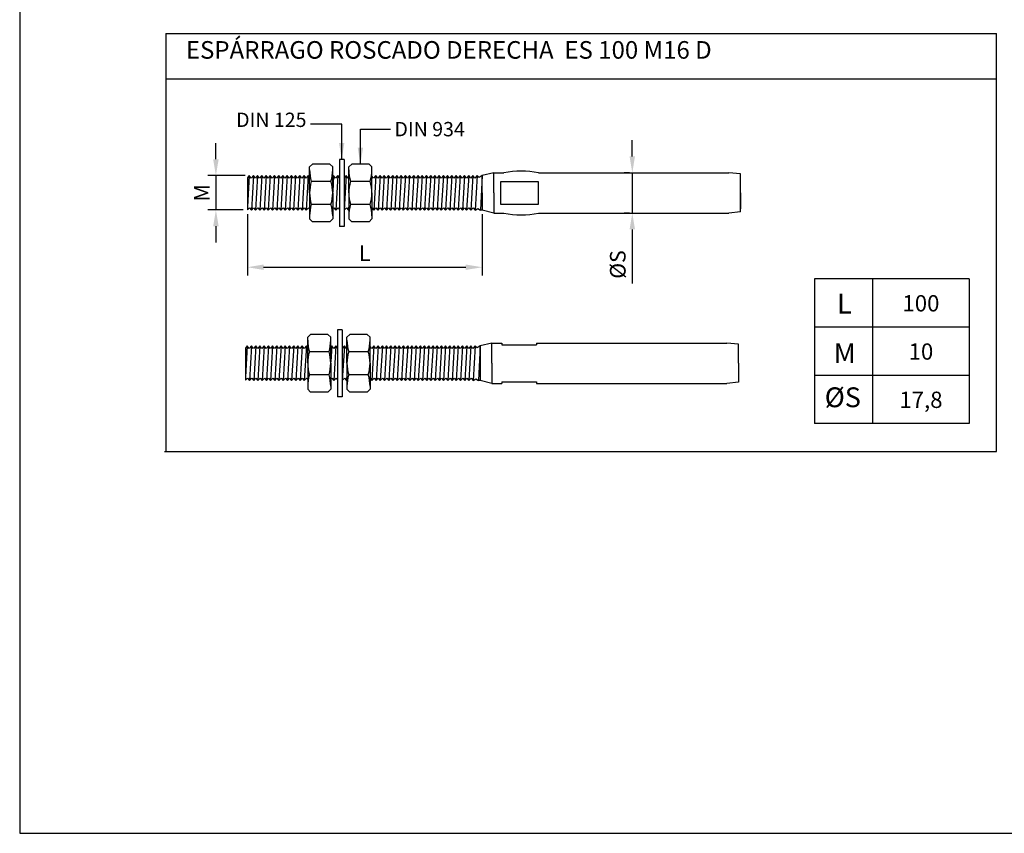
# Model space of a CAD drawing. Units: millimetres. Extents: x 805 to 1102, y 68 to 278.
# Drawn here: x 805 to 956, y 68 to 193 of the extents above; entities that cross this region are included whole.
import ezdxf

# ---------------------------------------------------------------- set-up
doc = ezdxf.new("R2010")
doc.units = ezdxf.units.MM
doc.layers.add('Continua', color=7, linetype='Continuous', lineweight=25)
doc.layers.add('Cotas', color=7, linetype='Continuous', lineweight=15)
doc.layers.add('Texto', color=7, linetype='Continuous')
doc.styles.add('Bueno', font='ARIAL.TTF')
doc.dimstyles.new('ISO-25', dxfattribs={"dimtxt": 2.3995, "dimasz": 2.5, "dimexe": 1.25, "dimexo": 0.625, "dimtad": 1, "dimtxsty": 'Bueno', "dimcen": 2.5, "dimadec": 0, "dimazin": 0, "dimtfac": 1, "dimtmove": 0, "dimatfit": 3, "dimfxl": 0, "dimarcsym": 0})

# ---------------------------------------------------------------- blocks, each defined once
blk = doc.blocks.new('*D2')
at = {"layer": 'Cotas', "color": 0, "lineweight": -2}
for p, q in [((899.25, 171.81), (899.25, 174.31)), ((898.83, 169.31), (898, 169.31)), ((899.25, 169.31), (899.25, 163.12)), ((898.83, 163.12), (898, 163.12)), ((899.25, 160.62), (899.25, 152.34))]:
    blk.add_line(p, q, dxfattribs=at)
at = {"layer": 'Cotas', "color": 0}
for points in [[(898.83, 171.81), (899.66, 171.81), (899.25, 169.31)], [(898.83, 160.62), (899.66, 160.62), (899.25, 163.12)]]:
    blk.add_solid(points, dxfattribs=at)
at = {"layer": 'Defpoints', "color": 0}
for p in [(899.46, 169.31), (899.25, 163.12), (899.46, 163.12)]:
    blk.add_point(p, dxfattribs=at)
at = {"layer": 'Cotas', "color": 0, "insert": (897.33, 155.23), "char_height": 2.4, "attachment_point": 5, "rotation": 90, "style": 'Bueno'}
blk.add_mtext('%%cS', dxfattribs=at)
blk = doc.blocks.new('*D3')
at = {"layer": 'Cotas', "color": 0, "lineweight": -2}
for p, q in [((840.22, 162.97), (840.22, 153.56)), ((876.22, 162.93), (876.22, 153.56)), ((842.72, 154.81), (873.72, 154.81))]:
    blk.add_line(p, q, dxfattribs=at)
at = {"layer": 'Cotas', "color": 0}
for points in [[(842.72, 155.23), (842.72, 154.4), (840.22, 154.81)], [(873.72, 155.23), (873.72, 154.4), (876.22, 154.81)]]:
    blk.add_solid(points, dxfattribs=at)
at = {"layer": 'Defpoints', "color": 0}
for p in [(840.22, 163.6), (876.22, 163.56), (876.22, 154.81)]:
    blk.add_point(p, dxfattribs=at)
at = {"layer": 'Cotas', "color": 0, "insert": (858.22, 156.64), "char_height": 2.4, "attachment_point": 5, "style": 'Bueno'}
blk.add_mtext('L', dxfattribs=at)
blk = doc.blocks.new('*D4')
at = {"layer": 'Cotas', "color": 0, "lineweight": -2}
for p, q in [((835.4, 171.37), (835.4, 173.87)), ((839.88, 168.87), (834.15, 168.87)), ((835.4, 168.87), (835.4, 163.6)), ((839.6, 163.6), (834.15, 163.6)), ((835.4, 161.1), (835.4, 158.6))]:
    blk.add_line(p, q, dxfattribs=at)
at = {"layer": 'Cotas', "color": 0}
for points in [[(834.98, 171.37), (835.82, 171.37), (835.4, 168.87)], [(834.98, 161.1), (835.82, 161.1), (835.4, 163.6)]]:
    blk.add_solid(points, dxfattribs=at)
at = {"layer": 'Defpoints', "color": 0}
for p in [(840.5, 168.87), (835.4, 163.6), (840.22, 163.6)]:
    blk.add_point(p, dxfattribs=at)
at = {"layer": 'Cotas', "color": 0, "insert": (833.57, 166.23), "char_height": 2.4, "attachment_point": 5, "rotation": 90, "style": 'Bueno'}
blk.add_mtext('M', dxfattribs=at)

msp = doc.modelspace()

# ---------------------------------------------------------------- linework, layer by layer
for p, q in [((805.314, 277.959), (805.314, 67.959)), ((805.314, 67.959), (1102.314, 67.959))]:
    msp.add_line(p, q)
at = {"layer": 'Continua'}
for p, q in [((850.208, 170.636), (849.766, 170.193)), ((850.208, 170.636), (849.766, 170.193)), ((850.208, 170.636), (849.766, 170.193)), ((852.862, 170.636), (850.208, 170.636)), ((852.862, 170.636), (850.208, 170.636)), ((852.862, 170.636), (850.208, 170.636)), ((852.862, 170.636), (853.304, 170.193)), ((852.862, 170.636), (853.304, 170.193)), ((853.304, 170.193), (852.862, 170.636)), ((854.328, 171.356), (854.328, 161.071)), ((855.048, 171.356), (854.328, 171.356)), ((855.048, 171.356), (855.048, 161.071)), ((856.229, 170.636), (855.787, 170.193)), ((856.229, 170.636), (855.787, 170.193)), ((856.229, 170.636), (855.787, 170.193)), ((858.883, 170.636), (856.229, 170.636)), ((858.883, 170.636), (856.229, 170.636)), ((858.883, 170.636), (856.229, 170.636)), ((859.325, 170.193), (858.883, 170.636)), ((858.883, 170.636), (859.325, 170.193)), ((858.883, 170.636), (859.325, 170.193)), ((849.766, 166.213), (849.766, 170.193)), ((849.766, 166.213), (849.766, 170.193)), ((849.766, 166.213), (849.766, 170.193)), ((853.304, 166.213), (853.304, 170.193)), ((853.304, 166.213), (853.304, 170.193)), ((853.304, 166.213), (853.304, 170.193)), ((853.304, 166.213), (853.304, 170.193)), ((853.304, 166.213), (853.304, 170.193)), ((853.304, 166.213), (853.304, 170.193)), ((855.787, 166.213), (855.787, 170.193)), ((855.787, 166.213), (855.787, 170.193)), ((855.787, 166.213), (855.787, 170.193)), ((859.325, 166.213), (859.325, 170.193)), ((859.325, 166.213), (859.325, 170.193)), ((859.325, 166.213), (859.325, 170.193)), ((859.325, 166.213), (859.325, 170.193)), ((859.325, 166.213), (859.325, 170.193)), ((859.325, 166.213), (859.325, 170.193)), ((877.991, 169.309), (876.222, 168.867)), ((877.991, 169.309), (879.537, 169.309)), ((877.991, 166.213), (877.991, 169.309)), ((884.864, 169.309), (914.053, 169.309)), ((915.822, 169.132), (914.053, 169.309)), ((915.822, 163.294), (915.822, 169.132)), ((840.505, 168.867), (840.222, 164.082)), ((840.505, 168.867), (840.222, 168.544)), ((840.222, 168.544), (840.222, 163.598)), ((840.811, 168.478), (840.505, 168.867)), ((841.152, 168.867), (840.811, 168.478)), ((841.152, 168.867), (840.838, 163.56)), ((841.459, 168.478), (841.153, 168.867)), ((841.8, 168.867), (841.459, 168.478)), ((841.8, 168.867), (841.486, 163.56)), ((842.106, 168.478), (841.8, 168.867)), ((842.447, 168.867), (842.106, 168.478)), ((842.447, 168.867), (842.133, 163.56)), ((842.753, 168.478), (842.447, 168.867)), ((843.095, 168.867), (842.754, 168.478)), ((843.095, 168.867), (842.781, 163.56)), ((843.401, 168.478), (843.095, 168.867)), ((843.742, 168.867), (843.401, 168.478)), ((843.742, 168.867), (843.428, 163.56)), ((844.048, 168.478), (843.742, 168.867)), ((844.388, 168.867), (844.048, 168.478)), ((844.388, 168.867), (844.048, 168.478)), ((844.388, 168.867), (844.075, 163.56)), ((844.388, 168.867), (844.075, 163.56)), ((844.694, 168.478), (844.388, 168.867)), ((844.694, 168.478), (844.388, 168.867)), ((845.035, 168.867), (844.694, 168.478)), ((845.035, 168.867), (844.722, 163.56)), ((845.341, 168.478), (845.035, 168.867)), ((845.682, 168.867), (845.341, 168.478)), ((845.682, 168.867), (845.368, 163.56)), ((845.988, 168.478), (845.682, 168.867)), ((846.33, 168.867), (845.989, 168.478)), ((846.33, 168.867), (846.017, 163.56)), ((846.636, 168.478), (846.33, 168.867)), ((846.977, 168.867), (846.636, 168.478)), ((846.977, 168.867), (846.663, 163.56)), ((847.283, 168.478), (846.977, 168.867)), ((847.624, 168.867), (847.283, 168.478)), ((847.624, 168.867), (847.31, 163.56)), ((847.93, 168.478), (847.624, 168.867)), ((848.272, 168.867), (847.931, 168.478)), ((848.272, 168.867), (847.931, 168.478)), ((848.272, 168.867), (847.958, 163.56)), ((848.272, 168.867), (847.958, 163.56)), ((848.272, 168.867), (848.177, 168.758)), ((848.578, 168.478), (848.272, 168.867)), ((848.578, 168.478), (848.272, 168.867)), ((848.578, 168.478), (848.272, 168.867)), ((848.919, 168.867), (848.578, 168.478)), ((848.919, 168.867), (848.605, 163.56)), ((849.225, 168.478), (848.919, 168.867)), ((849.567, 168.867), (849.226, 168.478)), ((849.567, 168.867), (849.253, 163.56)), ((849.766, 168.614), (849.567, 168.867)), ((853.039, 167.982), (850.031, 167.982)), ((853.039, 167.982), (850.031, 167.982)), ((853.039, 167.982), (850.031, 167.982)), ((853.449, 168.867), (853.304, 166.407)), ((853.449, 168.867), (853.304, 168.701)), ((853.755, 168.478), (853.449, 168.867)), ((854.098, 168.867), (853.757, 168.478)), ((854.098, 168.867), (853.784, 163.56)), ((854.328, 168.574), (854.098, 168.867)), ((855.391, 168.867), (855.05, 168.478)), ((855.391, 168.867), (855.078, 163.56)), ((855.697, 168.478), (855.391, 168.867)), ((855.787, 168.579), (855.699, 168.478)), ((859.06, 167.982), (856.052, 167.982)), ((859.06, 167.982), (856.052, 167.982)), ((859.06, 167.982), (856.052, 167.982)), ((859.581, 168.478), (859.325, 168.803)), ((859.579, 168.478), (859.325, 168.801)), ((859.922, 168.867), (859.581, 168.478)), ((859.922, 168.867), (859.581, 168.478)), ((859.922, 168.867), (859.608, 163.56)), ((859.922, 168.867), (859.608, 163.56)), ((860.228, 168.478), (859.922, 168.867)), ((860.569, 168.867), (860.228, 168.478)), ((860.569, 168.867), (860.255, 163.56)), ((860.874, 168.478), (860.569, 168.867)), ((861.215, 168.867), (860.874, 168.478)), ((861.215, 168.867), (860.874, 168.478)), ((861.215, 168.867), (860.902, 163.56)), ((861.521, 168.478), (861.215, 168.867)), ((861.521, 168.478), (861.215, 168.867)), ((861.862, 168.867), (861.521, 168.478)), ((861.864, 168.867), (861.523, 168.478)), ((861.863, 168.866), (861.549, 163.559)), ((862.168, 168.478), (861.862, 168.867)), ((862.51, 168.867), (862.169, 168.478)), ((862.51, 168.867), (862.197, 163.56)), ((862.816, 168.478), (862.51, 168.867)), ((863.157, 168.867), (862.816, 168.478)), ((863.157, 168.867), (862.843, 163.56)), ((863.463, 168.478), (863.157, 168.867)), ((863.804, 168.867), (863.463, 168.478)), ((863.804, 168.867), (863.49, 163.56)), ((864.111, 168.478), (863.805, 168.867)), ((864.452, 168.867), (864.111, 168.478)), ((864.452, 168.867), (864.138, 163.56)), ((864.758, 168.478), (864.452, 168.867)), ((865.099, 168.867), (864.758, 168.478)), ((865.099, 168.867), (864.785, 163.56)), ((865.405, 168.478), (865.099, 168.867)), ((865.747, 168.867), (865.406, 168.478)), ((865.747, 168.867), (865.434, 163.56)), ((866.053, 168.478), (865.747, 168.867)), ((866.394, 168.867), (866.053, 168.478)), ((866.394, 168.867), (866.08, 163.56)), ((866.7, 168.478), (866.394, 168.867)), ((867.041, 168.867), (866.7, 168.478)), ((867.041, 168.867), (866.7, 168.478)), ((867.041, 168.867), (866.727, 163.56)), ((867.041, 168.867), (866.727, 163.56)), ((867.347, 168.478), (867.041, 168.867)), ((867.347, 168.478), (867.041, 168.867)), ((867.688, 168.867), (867.347, 168.478)), ((867.688, 168.867), (867.374, 163.56)), ((867.994, 168.478), (867.688, 168.867)), ((868.334, 168.867), (867.994, 168.478)), ((868.334, 168.867), (868.021, 163.56)), ((868.64, 168.478), (868.334, 168.867)), ((868.983, 168.867), (868.642, 168.478)), ((868.983, 168.867), (868.669, 163.56)), ((869.289, 168.478), (868.983, 168.867)), ((869.629, 168.867), (869.289, 168.478)), ((869.629, 168.867), (869.316, 163.56)), ((869.935, 168.478), (869.629, 168.867)), ((870.276, 168.867), (869.935, 168.478)), ((870.276, 168.867), (869.963, 163.56)), ((870.582, 168.478), (870.276, 168.867)), ((870.924, 168.867), (870.584, 168.478)), ((870.924, 168.867), (870.584, 168.478)), ((870.924, 168.867), (870.611, 163.56)), ((870.924, 168.867), (870.611, 163.56)), ((871.23, 168.478), (870.924, 168.867)), ((871.23, 168.478), (870.924, 168.867)), ((871.571, 168.867), (871.23, 168.478)), ((871.571, 168.867), (871.258, 163.56)), ((871.877, 168.478), (871.571, 168.867)), ((872.218, 168.867), (871.877, 168.478)), ((872.218, 168.867), (871.904, 163.56)), ((872.524, 168.478), (872.218, 168.867)), ((872.866, 168.867), (872.525, 168.478)), ((872.866, 168.867), (872.553, 163.56)), ((873.172, 168.478), (872.866, 168.867)), ((873.513, 168.867), (873.172, 168.478)), ((873.513, 168.867), (873.199, 163.56)), ((873.819, 168.478), (873.513, 168.867)), ((874.16, 168.867), (873.819, 168.478)), ((874.16, 168.867), (873.846, 163.56)), ((874.466, 168.478), (874.16, 168.867)), ((874.808, 168.867), (874.467, 168.478)), ((874.808, 168.867), (874.494, 163.56)), ((875.114, 168.478), (874.808, 168.867)), ((875.455, 168.867), (875.114, 168.478)), ((875.455, 168.867), (875.141, 163.56)), ((875.767, 168.601), (875.455, 168.867)), ((876.222, 168.867), (875.767, 168.601)), ((876.222, 168.867), (875.974, 163.56)), ((876.222, 166.213), (876.222, 168.867)), ((876.222, 166.213), (876.222, 168.867)), ((849.766, 166.213), (849.766, 162.233)), ((849.766, 166.213), (849.766, 162.233)), ((853.304, 166.213), (853.304, 162.233)), ((853.304, 166.213), (853.304, 162.233)), ((853.304, 166.213), (853.304, 162.233)), ((853.304, 166.213), (853.304, 162.233)), ((855.787, 166.213), (855.787, 162.233)), ((855.787, 166.213), (855.787, 162.233)), ((859.325, 166.213), (859.325, 162.233)), ((859.325, 166.213), (859.325, 162.233)), ((859.325, 166.213), (859.325, 162.233)), ((859.325, 166.213), (859.325, 162.233)), ((876.222, 166.213), (876.222, 163.56)), ((876.222, 166.213), (876.222, 163.56)), ((877.991, 166.213), (877.991, 163.117)), ((915.822, 166.213), (915.822, 163.794)), ((855.787, 164.594), (855.726, 163.56)), ((840.222, 163.598), (840.529, 163.948)), ((840.529, 163.948), (840.835, 163.56)), ((840.531, 163.948), (840.836, 163.56)), ((840.835, 163.56), (841.176, 163.948)), ((840.836, 163.56), (841.177, 163.948)), ((840.838, 163.56), (841.179, 163.948)), ((841.18, 163.948), (841.486, 163.56)), ((841.486, 163.56), (841.827, 163.948)), ((841.827, 163.948), (842.133, 163.56)), ((842.133, 163.56), (842.474, 163.948)), ((842.475, 163.948), (842.781, 163.56)), ((842.781, 163.56), (843.122, 163.948)), ((843.122, 163.948), (843.428, 163.56)), ((843.428, 163.56), (843.769, 163.948)), ((843.769, 163.948), (844.075, 163.56)), ((844.073, 163.56), (844.414, 163.948)), ((844.075, 163.56), (844.416, 163.948)), ((844.416, 163.948), (844.722, 163.56)), ((844.417, 163.948), (844.723, 163.56)), ((844.722, 163.56), (845.062, 163.948)), ((845.062, 163.948), (845.368, 163.56)), ((845.368, 163.56), (845.709, 163.948)), ((845.711, 163.948), (846.017, 163.56)), ((846.017, 163.56), (846.357, 163.948)), ((846.357, 163.948), (846.663, 163.56)), ((846.663, 163.56), (847.004, 163.948)), ((847.004, 163.948), (847.31, 163.56)), ((847.31, 163.56), (847.651, 163.948)), ((847.652, 163.948), (847.958, 163.56)), ((847.957, 163.56), (848.298, 163.948)), ((847.958, 163.56), (848.299, 163.948)), ((848.177, 163.814), (848.295, 163.948)), ((848.296, 163.948), (848.602, 163.56)), ((848.299, 163.948), (848.605, 163.56)), ((848.299, 163.948), (848.605, 163.56)), ((848.602, 163.56), (848.943, 163.948)), ((848.943, 163.948), (849.249, 163.56)), ((849.249, 163.56), (849.59, 163.948)), ((849.59, 163.948), (849.766, 163.725)), ((853.039, 164.444), (850.031, 164.444)), ((853.039, 164.444), (850.031, 164.444)), ((853.304, 163.753), (853.475, 163.948)), ((853.304, 163.755), (853.474, 163.948)), ((853.477, 163.948), (853.783, 163.56)), ((853.783, 163.56), (854.123, 163.948)), ((854.123, 163.948), (854.328, 163.688)), ((855.048, 163.595), (855.076, 163.56)), ((855.076, 163.56), (855.417, 163.948)), ((855.418, 163.948), (855.724, 163.56)), ((855.724, 163.56), (855.787, 163.631)), ((859.06, 164.444), (856.052, 164.444)), ((859.06, 164.444), (856.052, 164.444)), ((859.325, 163.919), (859.608, 163.56)), ((859.604, 163.56), (859.945, 163.948)), ((859.945, 163.948), (860.251, 163.56)), ((860.251, 163.56), (860.591, 163.948)), ((860.593, 163.948), (860.899, 163.56)), ((860.899, 163.56), (861.24, 163.948)), ((861.24, 163.948), (861.546, 163.56)), ((861.546, 163.56), (861.886, 163.948)), ((861.888, 163.948), (862.194, 163.56)), ((862.194, 163.56), (862.535, 163.948)), ((862.535, 163.948), (862.841, 163.56)), ((862.841, 163.56), (863.181, 163.948)), ((863.181, 163.948), (863.487, 163.56)), ((863.183, 163.948), (863.489, 163.56)), ((863.487, 163.56), (863.828, 163.948)), ((863.489, 163.56), (863.83, 163.948)), ((863.49, 163.56), (863.831, 163.948)), ((863.833, 163.948), (864.138, 163.56)), ((864.138, 163.56), (864.479, 163.948)), ((864.479, 163.948), (864.785, 163.56)), ((864.785, 163.56), (865.126, 163.948)), ((865.128, 163.948), (865.434, 163.56)), ((865.434, 163.56), (865.774, 163.948)), ((865.774, 163.948), (866.08, 163.56)), ((866.08, 163.56), (866.421, 163.948)), ((866.421, 163.948), (866.727, 163.56)), ((866.726, 163.56), (867.067, 163.948)), ((866.727, 163.56), (867.068, 163.948)), ((867.068, 163.948), (867.374, 163.56)), ((867.069, 163.948), (867.375, 163.56)), ((867.374, 163.56), (867.715, 163.948)), ((867.715, 163.948), (868.021, 163.56)), ((868.021, 163.56), (868.362, 163.948)), ((868.363, 163.948), (868.669, 163.56)), ((868.669, 163.56), (869.01, 163.948)), ((869.01, 163.948), (869.316, 163.56)), ((869.316, 163.56), (869.657, 163.948)), ((869.657, 163.948), (869.963, 163.56)), ((869.963, 163.56), (870.303, 163.948)), ((870.305, 163.948), (870.611, 163.56)), ((870.609, 163.56), (870.95, 163.948)), ((870.611, 163.56), (870.952, 163.948)), ((870.952, 163.948), (871.258, 163.56)), ((870.952, 163.948), (871.258, 163.56)), ((871.258, 163.56), (871.598, 163.948)), ((871.598, 163.948), (871.904, 163.56)), ((871.904, 163.56), (872.245, 163.948)), ((872.247, 163.948), (872.553, 163.56)), ((872.553, 163.56), (872.893, 163.948)), ((872.893, 163.948), (873.199, 163.56)), ((873.199, 163.56), (873.54, 163.948)), ((873.54, 163.948), (873.846, 163.56)), ((873.846, 163.56), (874.187, 163.948)), ((874.188, 163.948), (874.494, 163.56)), ((874.494, 163.56), (874.835, 163.948)), ((874.835, 163.948), (875.141, 163.56)), ((875.141, 163.56), (875.544, 163.825)), ((875.544, 163.825), (875.974, 163.56)), ((876.222, 163.56), (875.974, 163.56)), ((877.991, 163.117), (876.222, 163.56)), ((877.991, 163.117), (879.537, 163.117)), ((884.864, 163.117), (914.053, 163.117)), ((915.822, 163.294), (914.053, 163.117)), ((850.208, 161.791), (849.766, 162.233)), ((850.208, 161.791), (849.766, 162.233)), ((852.862, 161.791), (850.208, 161.791)), ((852.862, 161.791), (850.208, 161.791)), ((853.304, 162.233), (852.862, 161.791)), ((852.862, 161.791), (853.304, 162.233)), ((856.229, 161.791), (855.787, 162.233)), ((856.229, 161.791), (855.787, 162.233)), ((858.883, 161.791), (856.229, 161.791)), ((858.883, 161.791), (856.229, 161.791)), ((858.883, 161.791), (859.325, 162.233)), ((859.325, 162.233), (858.883, 161.791)), ((855.048, 161.071), (854.328, 161.071)), ((854.753, 145.226), (854.033, 145.226)), ((854.033, 145.226), (854.033, 134.941)), ((854.753, 145.226), (854.753, 134.941)), ((849.913, 144.506), (849.471, 144.064)), ((849.913, 144.506), (849.471, 144.064)), ((849.913, 144.506), (849.471, 144.064)), ((849.471, 140.084), (849.471, 144.064)), ((849.471, 140.084), (849.471, 144.064)), ((849.471, 140.084), (849.471, 144.064)), ((852.567, 144.506), (849.913, 144.506)), ((852.567, 144.506), (849.913, 144.506)), ((852.567, 144.506), (849.913, 144.506)), ((852.567, 144.506), (853.009, 144.064)), ((852.567, 144.506), (853.009, 144.064)), ((853.009, 144.064), (852.567, 144.506)), ((853.009, 140.084), (853.009, 144.064)), ((853.009, 140.084), (853.009, 144.064)), ((853.009, 140.084), (853.009, 144.064)), ((853.009, 140.084), (853.009, 144.064)), ((853.009, 140.084), (853.009, 144.064)), ((853.009, 140.084), (853.009, 144.064)), ((855.934, 144.506), (855.492, 144.064)), ((855.934, 144.506), (855.492, 144.064)), ((855.934, 144.506), (855.492, 144.064)), ((855.492, 140.084), (855.492, 144.064)), ((855.492, 140.084), (855.492, 144.064)), ((855.492, 140.084), (855.492, 144.064)), ((858.588, 144.506), (855.934, 144.506)), ((858.588, 144.506), (855.934, 144.506)), ((858.588, 144.506), (855.934, 144.506)), ((859.03, 144.064), (858.588, 144.506)), ((858.588, 144.506), (859.03, 144.064)), ((858.588, 144.506), (859.03, 144.064)), ((859.03, 140.084), (859.03, 144.064)), ((859.03, 140.084), (859.03, 144.064)), ((859.03, 140.084), (859.03, 144.064)), ((859.03, 140.084), (859.03, 144.064)), ((859.03, 140.084), (859.03, 144.064)), ((859.03, 140.084), (859.03, 144.064)), ((840.21, 142.737), (839.927, 142.415)), ((840.21, 142.737), (839.927, 137.952)), ((839.927, 142.415), (839.927, 137.468)), ((840.516, 142.349), (840.21, 142.737)), ((840.856, 142.737), (840.516, 142.349)), ((840.856, 142.737), (840.543, 137.43)), ((841.164, 142.349), (840.858, 142.737)), ((841.505, 142.737), (841.164, 142.349)), ((841.505, 142.737), (841.191, 137.43)), ((841.811, 142.349), (841.505, 142.737)), ((842.151, 142.737), (841.811, 142.349)), ((842.151, 142.737), (841.838, 137.43)), ((842.457, 142.349), (842.151, 142.737)), ((842.8, 142.737), (842.459, 142.349)), ((842.8, 142.737), (842.486, 137.43)), ((843.106, 142.349), (842.8, 142.737)), ((843.447, 142.737), (843.106, 142.349)), ((843.447, 142.737), (843.133, 137.43)), ((843.752, 142.349), (843.447, 142.737)), ((844.093, 142.737), (843.752, 142.349)), ((844.093, 142.737), (843.752, 142.349)), ((844.093, 142.737), (843.78, 137.43)), ((844.093, 142.737), (843.78, 137.43)), ((844.399, 142.349), (844.093, 142.737)), ((844.399, 142.349), (844.093, 142.737)), ((844.74, 142.737), (844.399, 142.349)), ((844.74, 142.737), (844.426, 137.43)), ((845.046, 142.349), (844.74, 142.737)), ((845.387, 142.737), (845.046, 142.349)), ((845.387, 142.737), (845.073, 137.43)), ((845.693, 142.349), (845.387, 142.737)), ((846.035, 142.737), (845.694, 142.349)), ((846.035, 142.737), (845.721, 137.43)), ((846.341, 142.349), (846.035, 142.737)), ((846.682, 142.737), (846.341, 142.349)), ((846.682, 142.737), (846.368, 137.43)), ((846.988, 142.349), (846.682, 142.737)), ((847.329, 142.737), (846.988, 142.349)), ((847.329, 142.737), (847.015, 137.43)), ((847.635, 142.349), (847.329, 142.737)), ((847.977, 142.737), (847.636, 142.349)), ((847.977, 142.737), (847.636, 142.349)), ((847.977, 142.737), (847.663, 137.43)), ((847.977, 142.737), (847.663, 137.43)), ((847.977, 142.737), (847.882, 142.629)), ((848.283, 142.349), (847.977, 142.737)), ((848.283, 142.349), (847.977, 142.737)), ((848.283, 142.349), (847.977, 142.737)), ((848.624, 142.737), (848.283, 142.349)), ((848.624, 142.737), (848.31, 137.43)), ((848.93, 142.349), (848.624, 142.737)), ((849.272, 142.737), (848.931, 142.349)), ((849.272, 142.737), (848.958, 137.43)), ((849.471, 142.485), (849.272, 142.737)), ((853.154, 142.737), (853.009, 142.571)), ((853.154, 142.737), (853.009, 140.277)), ((853.46, 142.349), (853.154, 142.737)), ((853.802, 142.737), (853.462, 142.349)), ((853.802, 142.737), (853.489, 137.43)), ((854.033, 142.444), (853.802, 142.737)), ((855.096, 142.737), (854.755, 142.349)), ((855.096, 142.737), (854.782, 137.43)), ((855.402, 142.349), (855.096, 142.737)), ((855.492, 142.449), (855.403, 142.349)), ((859.286, 142.349), (859.03, 142.673)), ((859.284, 142.349), (859.03, 142.672)), ((859.627, 142.737), (859.286, 142.349)), ((859.627, 142.737), (859.286, 142.349)), ((859.627, 142.737), (859.313, 137.43)), ((859.627, 142.737), (859.313, 137.43)), ((859.933, 142.349), (859.627, 142.737)), ((860.273, 142.737), (859.933, 142.349)), ((860.273, 142.737), (859.96, 137.43)), ((860.579, 142.349), (860.273, 142.737)), ((860.92, 142.737), (860.579, 142.349)), ((860.92, 142.737), (860.579, 142.349)), ((860.92, 142.737), (860.606, 137.43)), ((861.226, 142.349), (860.92, 142.737)), ((861.226, 142.349), (860.92, 142.737)), ((861.567, 142.737), (861.226, 142.349)), ((861.568, 142.737), (861.228, 142.349)), ((861.568, 142.736), (861.254, 137.429)), ((861.873, 142.349), (861.567, 142.737)), ((862.215, 142.737), (861.874, 142.349)), ((862.215, 142.737), (861.902, 137.43)), ((862.521, 142.349), (862.215, 142.737)), ((862.862, 142.737), (862.521, 142.349)), ((862.862, 142.737), (862.548, 137.43)), ((863.168, 142.349), (862.862, 142.737)), ((863.509, 142.737), (863.168, 142.349)), ((863.509, 142.737), (863.195, 137.43)), ((863.816, 142.349), (863.51, 142.737)), ((864.157, 142.737), (863.816, 142.349)), ((864.157, 142.737), (863.843, 137.43)), ((864.463, 142.349), (864.157, 142.737)), ((864.804, 142.737), (864.463, 142.349)), ((864.804, 142.737), (864.49, 137.43)), ((865.11, 142.349), (864.804, 142.737)), ((865.452, 142.737), (865.111, 142.349)), ((865.452, 142.737), (865.138, 137.43)), ((865.758, 142.349), (865.452, 142.737)), ((866.099, 142.737), (865.758, 142.349)), ((866.099, 142.737), (865.785, 137.43)), ((866.405, 142.349), (866.099, 142.737)), ((866.746, 142.737), (866.405, 142.349)), ((866.746, 142.737), (866.405, 142.349)), ((866.746, 142.737), (866.432, 137.43)), ((866.746, 142.737), (866.432, 137.43)), ((867.052, 142.349), (866.746, 142.737)), ((867.052, 142.349), (866.746, 142.737)), ((867.392, 142.737), (867.052, 142.349)), ((867.392, 142.737), (867.079, 137.43)), ((867.698, 142.349), (867.392, 142.737)), ((868.039, 142.737), (867.698, 142.349)), ((868.039, 142.737), (867.726, 137.43)), ((868.345, 142.349), (868.039, 142.737)), ((868.688, 142.737), (868.347, 142.349)), ((868.688, 142.737), (868.374, 137.43)), ((868.993, 142.349), (868.688, 142.737)), ((869.334, 142.737), (868.993, 142.349)), ((869.334, 142.737), (869.021, 137.43)), ((869.64, 142.349), (869.334, 142.737)), ((869.981, 142.737), (869.64, 142.349)), ((869.981, 142.737), (869.667, 137.43)), ((870.287, 142.349), (869.981, 142.737)), ((870.629, 142.737), (870.288, 142.349)), ((870.629, 142.737), (870.288, 142.349)), ((870.629, 142.737), (870.316, 137.43)), ((870.629, 142.737), (870.316, 137.43)), ((870.935, 142.349), (870.629, 142.737)), ((870.935, 142.349), (870.629, 142.737)), ((871.276, 142.737), (870.935, 142.349)), ((871.276, 142.737), (870.962, 137.43)), ((871.582, 142.349), (871.276, 142.737)), ((871.923, 142.737), (871.582, 142.349)), ((871.923, 142.737), (871.609, 137.43)), ((872.229, 142.349), (871.923, 142.737)), ((872.571, 142.737), (872.23, 142.349)), ((872.571, 142.737), (872.257, 137.43)), ((872.877, 142.349), (872.571, 142.737)), ((873.218, 142.737), (872.877, 142.349)), ((873.218, 142.737), (872.904, 137.43)), ((873.524, 142.349), (873.218, 142.737)), ((873.865, 142.737), (873.524, 142.349)), ((873.865, 142.737), (873.551, 137.43)), ((874.171, 142.349), (873.865, 142.737)), ((874.513, 142.737), (874.172, 142.349)), ((874.513, 142.737), (874.199, 137.43)), ((874.819, 142.349), (874.513, 142.737)), ((875.16, 142.737), (874.819, 142.349)), ((875.16, 142.737), (874.846, 137.43)), ((875.472, 142.472), (875.16, 142.737)), ((875.927, 142.737), (875.472, 142.472)), ((875.927, 142.737), (875.679, 137.43)), ((877.696, 143.179), (875.927, 142.737)), ((875.927, 140.084), (875.927, 142.737)), ((875.927, 140.084), (875.927, 142.737)), ((875.927, 142.737), (875.927, 137.43)), ((877.696, 143.179), (879.241, 143.179)), ((877.696, 143.179), (879.241, 143.179)), ((877.696, 140.084), (877.696, 143.179)), ((879.241, 143.179), (879.241, 142.914)), ((879.241, 142.914), (884.569, 142.914)), ((884.569, 143.179), (884.569, 142.914)), ((884.569, 143.179), (913.758, 143.179)), ((915.527, 143.002), (913.758, 143.179)), ((915.527, 140.084), (915.527, 143.002)), ((852.744, 141.853), (849.736, 141.853)), ((852.744, 141.853), (849.736, 141.853)), ((852.744, 141.853), (849.736, 141.853)), ((858.764, 141.853), (855.757, 141.853)), ((858.764, 141.853), (855.757, 141.853)), ((858.764, 141.853), (855.757, 141.853)), ((849.471, 140.084), (849.471, 136.103)), ((849.471, 140.084), (849.471, 136.103)), ((853.009, 140.084), (853.009, 136.103)), ((853.009, 140.084), (853.009, 136.103)), ((853.009, 140.084), (853.009, 136.103)), ((853.009, 140.084), (853.009, 136.103)), ((855.492, 140.084), (855.492, 136.103)), ((855.492, 140.084), (855.492, 136.103)), ((859.03, 140.084), (859.03, 136.103)), ((859.03, 140.084), (859.03, 136.103)), ((859.03, 140.084), (859.03, 136.103)), ((859.03, 140.084), (859.03, 136.103)), ((875.927, 140.084), (875.927, 137.43)), ((875.927, 140.084), (875.927, 137.43)), ((877.696, 140.084), (877.696, 136.988)), ((915.527, 140.084), (915.527, 137.165)), ((839.927, 137.468), (840.234, 137.818)), ((840.234, 137.818), (840.54, 137.43)), ((840.235, 137.818), (840.541, 137.43)), ((840.54, 137.43), (840.881, 137.818)), ((840.541, 137.43), (840.882, 137.818)), ((840.543, 137.43), (840.884, 137.818)), ((840.885, 137.818), (841.191, 137.43)), ((841.191, 137.43), (841.532, 137.818)), ((841.532, 137.818), (841.838, 137.43)), ((841.838, 137.43), (842.179, 137.818)), ((842.18, 137.818), (842.486, 137.43)), ((842.486, 137.43), (842.827, 137.818)), ((842.827, 137.818), (843.133, 137.43)), ((843.133, 137.43), (843.474, 137.818)), ((843.474, 137.818), (843.78, 137.43)), ((843.778, 137.43), (844.119, 137.818)), ((843.78, 137.43), (844.12, 137.818)), ((844.12, 137.818), (844.426, 137.43)), ((844.122, 137.818), (844.428, 137.43)), ((844.426, 137.43), (844.767, 137.818)), ((844.767, 137.818), (845.073, 137.43)), ((845.073, 137.43), (845.414, 137.818)), ((845.415, 137.818), (845.721, 137.43)), ((845.721, 137.43), (846.062, 137.818)), ((846.062, 137.818), (846.368, 137.43)), ((846.368, 137.43), (846.709, 137.818)), ((846.709, 137.818), (847.015, 137.43)), ((847.015, 137.43), (847.356, 137.818)), ((847.357, 137.818), (847.663, 137.43)), ((847.662, 137.43), (848.003, 137.818)), ((847.663, 137.43), (848.004, 137.818)), ((847.882, 137.684), (848, 137.818)), ((848.001, 137.818), (848.307, 137.43)), ((848.004, 137.818), (848.31, 137.43)), ((848.004, 137.818), (848.31, 137.43)), ((848.307, 137.43), (848.648, 137.818)), ((848.648, 137.818), (848.954, 137.43)), ((848.954, 137.43), (849.295, 137.818)), ((849.295, 137.818), (849.471, 137.595)), ((852.744, 138.314), (849.736, 138.314)), ((852.744, 138.314), (849.736, 138.314)), ((853.009, 137.625), (853.179, 137.818)), ((853.009, 137.623), (853.18, 137.818)), ((853.181, 137.818), (853.487, 137.43)), ((853.487, 137.43), (853.828, 137.818)), ((853.828, 137.818), (854.033, 137.558)), ((854.753, 137.465), (854.781, 137.43)), ((854.781, 137.43), (855.122, 137.818)), ((855.123, 137.818), (855.429, 137.43)), ((855.429, 137.43), (855.492, 137.501)), ((855.492, 138.464), (855.431, 137.43)), ((858.764, 138.314), (855.757, 138.314)), ((858.764, 138.314), (855.757, 138.314)), ((859.03, 137.789), (859.313, 137.43)), ((859.309, 137.43), (859.649, 137.818)), ((859.649, 137.818), (859.955, 137.43)), ((859.955, 137.43), (860.296, 137.818)), ((860.298, 137.818), (860.604, 137.43)), ((860.604, 137.43), (860.945, 137.818)), ((860.945, 137.818), (861.25, 137.43)), ((861.25, 137.43), (861.591, 137.818)), ((861.593, 137.818), (861.899, 137.43)), ((861.899, 137.43), (862.24, 137.818)), ((862.24, 137.818), (862.545, 137.43)), ((862.545, 137.43), (862.886, 137.818)), ((862.886, 137.818), (863.192, 137.43)), ((862.888, 137.818), (863.194, 137.43)), ((863.192, 137.43), (863.533, 137.818)), ((863.194, 137.43), (863.535, 137.818)), ((863.195, 137.43), (863.536, 137.818)), ((863.537, 137.818), (863.843, 137.43)), ((863.843, 137.43), (864.184, 137.818)), ((864.184, 137.818), (864.49, 137.43)), ((864.49, 137.43), (864.831, 137.818)), ((864.832, 137.818), (865.138, 137.43)), ((865.138, 137.43), (865.479, 137.818)), ((865.479, 137.818), (865.785, 137.43)), ((865.785, 137.43), (866.126, 137.818)), ((866.126, 137.818), (866.432, 137.43)), ((866.431, 137.43), (866.771, 137.818)), ((866.432, 137.43), (866.773, 137.818)), ((866.773, 137.818), (867.079, 137.43)), ((866.774, 137.818), (867.08, 137.43)), ((867.079, 137.43), (867.42, 137.818)), ((867.42, 137.818), (867.726, 137.43)), ((867.726, 137.43), (868.066, 137.818)), ((868.068, 137.818), (868.374, 137.43)), ((868.374, 137.43), (868.715, 137.818)), ((868.715, 137.818), (869.021, 137.43)), ((869.021, 137.43), (869.361, 137.818)), ((869.361, 137.818), (869.667, 137.43)), ((869.667, 137.43), (870.008, 137.818)), ((870.01, 137.818), (870.316, 137.43)), ((870.314, 137.43), (870.655, 137.818)), ((870.316, 137.43), (870.656, 137.818)), ((870.656, 137.818), (870.962, 137.43)), ((870.656, 137.818), (870.962, 137.43)), ((870.962, 137.43), (871.303, 137.818)), ((871.303, 137.818), (871.609, 137.43)), ((871.609, 137.43), (871.95, 137.818)), ((871.952, 137.818), (872.257, 137.43)), ((872.257, 137.43), (872.598, 137.818)), ((872.598, 137.818), (872.904, 137.43)), ((872.904, 137.43), (873.245, 137.818)), ((873.245, 137.818), (873.551, 137.43)), ((873.551, 137.43), (873.892, 137.818)), ((873.893, 137.818), (874.199, 137.43)), ((874.199, 137.43), (874.54, 137.818)), ((874.54, 137.818), (874.846, 137.43)), ((874.846, 137.43), (875.249, 137.695)), ((875.249, 137.695), (875.679, 137.43)), ((875.927, 137.43), (875.679, 137.43)), ((877.696, 136.988), (875.927, 137.43)), ((849.913, 135.661), (849.471, 136.103)), ((849.913, 135.661), (849.471, 136.103)), ((853.009, 136.103), (852.567, 135.661)), ((852.567, 135.661), (853.009, 136.103)), ((855.934, 135.661), (855.492, 136.103)), ((855.934, 135.661), (855.492, 136.103)), ((858.588, 135.661), (859.03, 136.103)), ((859.03, 136.103), (858.588, 135.661)), ((877.696, 136.988), (879.241, 136.988)), ((877.696, 136.988), (879.241, 136.988)), ((879.241, 137.253), (884.569, 137.253)), ((879.241, 137.253), (879.241, 136.988)), ((884.569, 137.253), (884.569, 136.988)), ((884.569, 136.988), (913.758, 136.988)), ((915.527, 137.165), (913.758, 136.988)), ((852.567, 135.661), (849.913, 135.661)), ((852.567, 135.661), (849.913, 135.661)), ((854.753, 134.941), (854.033, 134.941)), ((858.588, 135.661), (855.934, 135.661)), ((858.588, 135.661), (855.934, 135.661))]:
    msp.add_line(p, q, dxfattribs=at)
msp.add_lwpolyline([(879.106, 167.975), (884.812, 167.975), (884.812, 164.452), (879.106, 164.452)], close=True, dxfattribs=at)
for centre, radius, start, end in [((855.795, 169.751), 6.029, 180, 197.06153), ((855.795, 169.751), 6.029, 180, 197.06153), ((847.275, 169.751), 6.029, 342.93847, 0), ((847.275, 169.751), 6.029, 342.93847, 0), ((861.816, 169.751), 6.029, 180, 197.06153), ((861.816, 169.751), 6.029, 180, 197.06153), ((853.295, 169.751), 6.029, 342.93847, 0), ((853.295, 169.751), 6.029, 342.93847, 0), ((882.2, 155.701), 13.866, 78.92492, 101.07508), ((855.795, 166.213), 6.029, 162.93847, 197.06153), ((847.275, 166.213), 6.029, 342.93847, 17.06153), ((861.816, 166.213), 6.029, 162.93847, 197.06153), ((853.295, 166.213), 6.029, 342.93847, 17.06153), ((855.795, 162.675), 6.029, 162.93847, 180), ((847.275, 162.675), 6.029, 0, 17.06153), ((861.816, 162.675), 6.029, 162.93847, 180), ((853.295, 162.675), 6.029, 0, 17.06153), ((882.2, 176.725), 13.866, 258.92492, 281.07508), ((855.5, 143.622), 6.029, 180, 197.06153), ((855.5, 143.622), 6.029, 180, 197.06153), ((846.979, 143.622), 6.029, 342.93847, 0), ((846.979, 143.622), 6.029, 342.93847, 0), ((861.521, 143.622), 6.029, 180, 197.06153), ((861.521, 143.622), 6.029, 180, 197.06153), ((853, 143.622), 6.029, 342.93847, 0), ((853, 143.622), 6.029, 342.93847, 0), ((855.5, 140.084), 6.029, 162.93847, 197.06153), ((846.979, 140.084), 6.029, 342.93847, 17.06153), ((861.521, 140.084), 6.029, 162.93847, 197.06153), ((853, 140.084), 6.029, 342.93847, 17.06153), ((855.5, 136.545), 6.029, 162.93847, 180), ((846.979, 136.545), 6.029, 0, 17.06153), ((861.521, 136.545), 6.029, 162.93847, 180), ((853, 136.545), 6.029, 0, 17.06153)]:
    msp.add_arc(centre, radius, start, end, dxfattribs=at)
at = {"layer": 'Texto', "ltscale": 0.1}
for p, q in [((827.713, 190.695), (827.713, 126.554)), ((827.713, 190.695), (955.103, 190.695)), ((955.103, 126.554), (955.103, 190.695)), ((827.713, 183.695), (955.103, 183.695)), ((950.889, 153.028), (927.202, 153.028)), ((927.202, 153.028), (927.202, 130.821)), ((936.085, 153.028), (936.085, 130.821)), ((950.889, 153.028), (950.889, 130.821)), ((950.889, 145.626), (927.202, 145.626)), ((950.889, 138.223), (927.202, 138.223)), ((950.889, 130.821), (927.202, 130.821)), ((827.53, 126.554), (955.103, 126.554))]:
    msp.add_line(p, q, dxfattribs=at)

# ---------------------------------------------------------------- texts
at = {"layer": 'Cotas', "char_height": 2.2, "style": 'Bueno'}
for s, insert, attachment_point in [('DIN 125', (849.288, 175.645), 9), ('DIN 934', (862.778, 177.102), 1)]:
    msp.add_mtext(s, dxfattribs=dict(at, insert=insert, attachment_point=attachment_point))
at = {"layer": 'Texto', "ltscale": 0.1, "attachment_point": 1}
for s, insert, char_height, width in [('{\\fVerdana|b1|i0|c0|p34;ESPÁRRAGO ROSCADO DERECHA  ES 100 M16 D}', (830.799, 189.507), 2.7, 201.5168), ('{\\fVerdana|b1|i0|c0|p34;L}', (930.63, 150.752), 3.042, 12.98528), ('{\\fVerdana|b1|i0|c0|p34;M}', (930.139, 143.147), 3.042, 12.9853), ('{\\fVerdana|b1|i0|c0|p34;%%cS}', (928.749, 136.38), 3.042, 12.98528)]:
    msp.add_mtext(s, dxfattribs=dict(at, insert=insert, char_height=char_height, width=width))
at = {"layer": 'Texto', "char_height": 2.5, "width": 9.865, "attachment_point": 5, "style": 'Bueno'}
for s, insert in [('{\\fVerdana|b0|i0|c0|p34;100}', (943.505, 149.279)), ('{\\fVerdana|b0|i0|c0|p34;10}', (943.505, 141.876)), ('{\\fVerdana|b0|i0|c0|p34;17,8}', (943.505, 134.474))]:
    msp.add_mtext(s, dxfattribs=dict(at, insert=insert))

# ---------------------------------------------------------------- dimensions: what is measured, and where the dimension line sits
at = {"layer": 'Cotas', "ltscale": 0.1}
dim = msp.add_linear_dim(base=(835.398, 163.598), p1=(840.505, 168.867), p2=(840.222, 163.598), angle=90, text='M', dimstyle='ISO-25', dxfattribs=at)
dim.commit()
dim.dimension.update_dxf_attribs({"geometry": '*D4', "text_midpoint": (833.574, 166.232)})
dim = msp.add_linear_dim(base=(899.247, 163.117), p1=(899.458, 169.309), p2=(899.458, 163.117), angle=90, text='%%cS', dimstyle='ISO-25', dxfattribs=at)
dim.commit()
dim.dimension.update_dxf_attribs({"geometry": '*D2', "text_midpoint": (899.247, 155.226), "dimtype": 160})
dim = msp.add_linear_dim(base=(876.222, 154.812), p1=(840.222, 163.598), p2=(876.222, 163.56), text='L', dimstyle='ISO-25', dxfattribs=at)
dim.commit()
dim.dimension.update_dxf_attribs({"geometry": '*D3', "text_midpoint": (858.222, 156.637)})

# ---------------------------------------------------------------- leaders
at = {"layer": 'Cotas', "annotation_type": 0, "has_hookline": 1}
for points, hookline_direction, text_width in [([(854.688, 171.356), (854.688, 176.745), (849.913, 176.745)], 1, 10.914), ([(857.556, 170.636), (857.556, 176.002), (862.153, 176.002)], 0, 10.889)]:
    msp.add_leader(points, dimstyle='ISO-25', override={"dimgap": 0.625, "dimtad": 0}, dxfattribs=dict(at, hookline_direction=hookline_direction, text_width=text_width))

doc.saveas('drawing.dxf')
